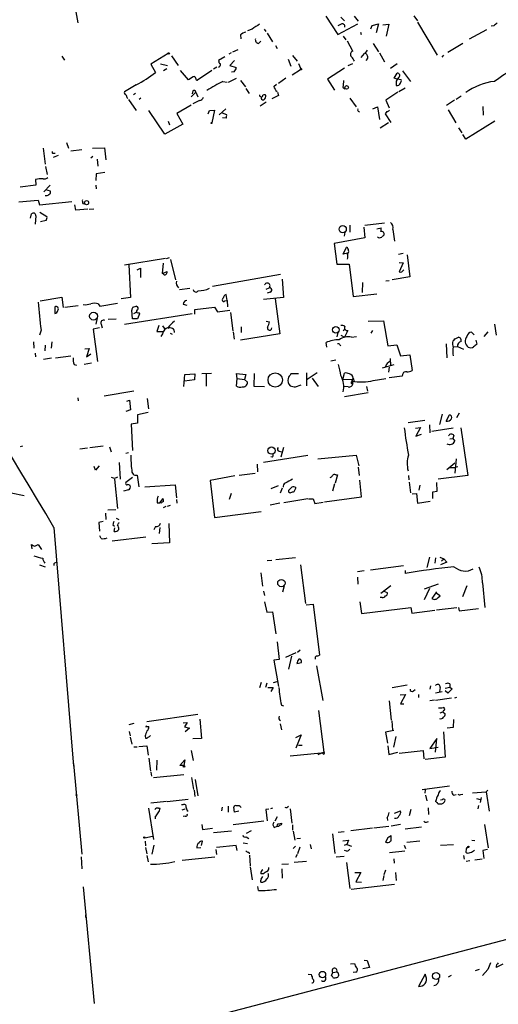
# Model space of a CAD drawing. Extents: x 13 to 736, y 12 to 893.
# Drawn here: x 260 to 357, y 141 to 341 of the extents above; entities that cross this region are included whole.
import ezdxf

# ---------------------------------------------------------------- set-up
doc = ezdxf.new("R2010")
doc.units = 0
doc.header["$MEASUREMENT"] = 0
doc.layers.add('MAIN', color=5, linetype='CONTINUOUS')

msp = doc.modelspace()

# ---------------------------------------------------------------- linework, layer by layer
at = {"layer": 'MAIN'}
for p, q in [((271.526, 342.3073), (271.9493, 340.106)), ((322.1567, 341.4607), (324.612, 337.7353)), ((325.2047, 341.2913), (325.9667, 340.5293)), ((327.914, 341.4607), (328.7607, 340.4447)), ((340.0213, 341.5453), (340.7833, 340.5293)), ((324.612, 337.7353), (328.676, 339.9367)), ((325.2893, 339.852), (324.612, 339.5133)), ((331.3007, 338.9207), (331.5547, 339.598)), ((331.5547, 339.598), (332.8247, 339.9367)), ((332.8247, 339.9367), (332.4013, 338.074)), ((333.756, 339.6827), (334.9413, 339.852)), ((334.9413, 339.852), (334.4333, 337.3967)), ((340.7833, 340.2753), (344.7627, 333.5867)), ((356.1927, 339.5133), (355.6847, 339.4287)), ((304.8847, 337.6507), (304.9693, 336.8887)), ((307.2553, 338.836), (306.324, 338.4973)), ((309.7107, 338.836), (310.0493, 338.328)), ((310.3033, 337.9893), (311.404, 336.296)), ((325.7127, 337.3967), (326.2207, 336.6347)), ((329.184, 338.2433), (329.3533, 337.7353)), ((354.7533, 338.6667), (351.1973, 336.804)), ((308.5253, 335.9573), (309.0333, 336.3807)), ((311.9967, 335.534), (312.3353, 334.9413)), ((327.66, 334.3487), (326.5593, 336.3807)), ((331.8087, 335.9573), (332.8247, 334.264)), ((349.9273, 335.9573), (346.8793, 334.0947)), ((268.732, 333.3327), (269.24, 332.5707)), ((290.2373, 333.9253), (286.766, 331.724)), ((290.9147, 333.4173), (292.2693, 331.47)), ((301.752, 333.248), (300.482, 332.486)), ((303.022, 334.01), (302.514, 333.756)), ((303.3607, 334.264), (304.4613, 334.6873)), ((315.468, 333.502), (316.3993, 332.3167)), ((329.3533, 333.0787), (330.0307, 333.9253)), ((330.5387, 334.6027), (330.1153, 333.9253)), ((333.0787, 334.01), (334.0947, 332.232)), ((346.0327, 333.5867), (345.694, 333.1633)), ((286.766, 331.724), (287.6973, 330.0307)), ((288.7133, 331.8087), (290.1527, 331.47)), ((300.1433, 331.1313), (299.466, 330.708)), ((303.6993, 332.486), (302.768, 331.47)), ((302.768, 331.47), (304.038, 331.0467)), ((314.5367, 332.74), (315.1293, 331.3007)), ((316.6533, 331.8933), (317.0767, 330.962)), ((326.7287, 331.47), (327.66, 331.8933)), ((330.6233, 332.9093), (330.2847, 332.486)), ((336.6347, 331.8087), (335.28, 330.8773)), ((289.9833, 330.7927), (289.306, 330.3693)), ((294.386, 328.5913), (292.7773, 330.454)), ((295.3173, 329.184), (294.386, 328.5913)), ((299.1273, 330.454), (296.164, 328.5067)), ((303.6147, 330.2), (303.1067, 330.1153)), ((317.0767, 330.6233), (315.3833, 329.5227)), ((325.9667, 330.962), (322.4953, 328.676)), ((336.042, 328.93), (336.6347, 329.946)), ((337.7353, 330.3693), (339.344, 328.2527)), ((283.8027, 327.5753), (281.432, 326.136)), ((301.3287, 328.2527), (302.1753, 328.0833)), ((304.038, 328.8453), (302.4293, 327.9987)), ((304.8847, 328.422), (305.9007, 327.152)), ((311.658, 327.2367), (312.166, 327.66)), ((314.1133, 328.93), (312.5893, 327.8293)), ((322.4953, 328.676), (323.9347, 326.4747)), ((336.6347, 328.676), (336.042, 328.93)), ((337.4813, 328.5913), (336.6347, 328.676)), ((283.6333, 325.7973), (283.21, 325.5433)), ((294.894, 325.12), (295.8253, 326.0513)), ((295.2327, 326.3053), (295.148, 325.7127)), ((295.8253, 326.0513), (296.2487, 325.12)), ((305.9853, 326.8133), (306.6627, 325.7973)), ((308.9487, 325.2047), (309.118, 325.12)), ((312.5893, 325.374), (311.2347, 324.6967)), ((312.42, 326.0513), (312.5893, 325.374)), ((325.628, 327.0673), (326.0513, 326.7287)), ((336.804, 326.0513), (334.3487, 324.4427)), ((338.2433, 326.898), (336.9733, 326.136)), ((349.5887, 325.2893), (348.5727, 324.612)), ((281.94, 324.9507), (282.1093, 324.7813)), ((282.194, 324.612), (283.8027, 322.326)), ((284.734, 324.866), (284.3953, 324.612)), ((294.894, 323.4267), (292.0153, 321.7333)), ((296.5873, 324.358), (295.2327, 323.6807)), ((310.134, 324.0193), (308.864, 323.2573)), ((327.0673, 324.866), (328.3373, 323.088)), ((334.3487, 324.4427), (335.026, 322.9187)), ((348.234, 324.4427), (346.6253, 323.342)), ((353.9913, 323.1727), (354.076, 321.3947)), ((289.56, 317.5847), (286.3427, 322.326)), ((292.0153, 321.7333), (293.2007, 319.6167)), ((298.3653, 321.6487), (298.6193, 322.326)), ((298.6193, 322.326), (299.6353, 322.4107)), ((299.6353, 322.4107), (299.1273, 319.8707)), ((301.9213, 322.6647), (300.5667, 321.4793)), ((301.1593, 321.9027), (302.0907, 321.564)), ((328.8453, 322.1567), (329.0147, 321.9873)), ((331.724, 322.6647), (332.6553, 323.088)), ((332.6553, 323.088), (333.0787, 320.548)), ((334.518, 322.1567), (334.1793, 321.6487)), ((334.1793, 321.6487), (335.3647, 319.9553)), ((346.964, 322.4953), (348.488, 319.8707)), ((293.2007, 319.6167), (289.56, 317.5847)), ((290.2373, 320.2093), (290.4913, 319.4473)), ((302.006, 320.802), (301.244, 320.8867)), ((334.8567, 319.8707), (333.1633, 318.77)), ((356.4467, 320.2093), (350.52, 316.5687)), ((349.0807, 318.8547), (349.758, 317.8387)), ((350.52, 316.5687), (349.9273, 317.5)), ((269.6633, 315.8913), (270.0867, 314.706)), ((264.922, 314.706), (265.3453, 311.4887)), ((266.954, 313.69), (267.3773, 313.69)), ((267.97, 313.2667), (266.954, 312.8433)), ((272.796, 314.3673), (270.51, 314.1133)), ((274.9127, 314.706), (277.368, 314.7907)), ((277.368, 314.7907), (277.622, 312.3353)), ((274.9973, 313.0127), (274.574, 312.674)), ((275.844, 312.5047), (276.0133, 311.0653)), ((265.43, 310.9807), (265.7687, 309.372)), ((275.6747, 309.5413), (275.59, 308.1867)), ((277.4527, 309.7953), (275.6747, 309.5413)), ((263.4827, 307.2553), (260.2653, 306.832)), ((263.398, 308.356), (263.4827, 307.2553)), ((266.3613, 307.2553), (265.0913, 305.9007)), ((275.59, 307.2553), (275.6747, 306.4933)), ((265.43, 306.324), (266.3613, 306.07)), ((260.0113, 303.8687), (263.906, 304.2073)), ((263.906, 304.2073), (264.16, 303.276)), ((264.16, 303.276), (270.764, 303.9533)), ((271.526, 302.1753), (271.3567, 303.276)), ((272.9653, 303.53), (273.304, 303.4453)), ((262.382, 300.5667), (262.5513, 301.4133)), ((264.2447, 301.752), (265.684, 300.9053)), ((273.9813, 302.3447), (271.526, 302.1753)), ((274.2353, 302.3447), (275.1667, 302.4293)), ((263.4827, 300.99), (263.3133, 299.2967)), ((265.5147, 300.0587), (264.414, 299.8047)), ((334.0947, 299.5507), (330.1153, 299.0427)), ((326.0513, 297.688), (325.882, 296.926)), ((327.0673, 299.1273), (327.0673, 297.688)), ((329.8613, 298.704), (330.1153, 296.5873)), ((332.486, 298.3653), (333.4173, 298.6193)), ((335.788, 298.2807), (336.1267, 295.91)), ((330.1153, 296.5873), (323.85, 295.402)), ((323.85, 295.402), (324.4427, 291.2533)), ((325.7127, 293.2853), (326.39, 294.64)), ((326.5593, 293.4547), (325.7127, 293.2853)), ((337.82, 293.37), (336.8887, 293.2007)), ((281.432, 291.084), (289.7293, 292.4387)), ((289.2213, 291.4227), (289.052, 289.306)), ((289.8987, 292.354), (290.4913, 292.608)), ((290.7453, 292.1847), (291.7613, 288.036)), ((324.4427, 291.2533), (326.898, 291.2533)), ((326.898, 291.2533), (327.7447, 284.6493)), ((337.058, 291.592), (337.82, 291.5073)), ((337.82, 291.5073), (337.058, 289.6447)), ((338.6667, 293.116), (339.1747, 288.6287)), ((282.2787, 291.084), (282.6173, 284.48)), ((283.972, 290.068), (284.6493, 290.4067)), ((284.6493, 290.4067), (284.6493, 288.544)), ((289.052, 289.306), (290.068, 289.7293)), ((299.212, 286.766), (313.0127, 289.2213)), ((313.3513, 288.2053), (313.6053, 284.48)), ((329.6073, 287.528), (329.5227, 285.496)), ((335.026, 287.8667), (334.3487, 287.782)), ((339.1747, 288.6287), (335.6187, 288.036)), ((292.5233, 286.0887), (294.64, 286.3427)), ((310.134, 286.1733), (310.7267, 286.4273)), ((310.896, 285.5807), (310.3033, 285.3267)), ((327.7447, 284.6493), (332.486, 285.242)), ((264.3293, 283.8027), (268.732, 284.5647)), ((268.732, 284.5647), (268.986, 282.448)), ((276.098, 283.21), (276.4367, 282.702)), ((276.4367, 282.702), (279.9927, 283.2947)), ((282.6173, 284.48), (280.7547, 284.226)), ((301.752, 283.8027), (302.1753, 283.8873)), ((302.1753, 283.8873), (302.006, 285.0727)), ((302.1753, 283.8873), (302.26, 282.6173)), ((313.6053, 284.48), (309.5413, 284.0567)), ((311.912, 284.226), (312.8433, 277.114)), ((267.2927, 282.6173), (267.2927, 281.2627)), ((269.3247, 282.5327), (272.034, 282.8713)), ((281.432, 279.0613), (295.148, 281.2627)), ((283.0407, 280.162), (282.8713, 281.94)), ((283.1253, 282.5327), (283.8027, 282.702)), ((283.2947, 281.2627), (283.8873, 281.6013)), ((284.226, 281.432), (284.48, 281.178)), ((293.2853, 283.1253), (294.0473, 282.956)), ((295.656, 282.0247), (299.6353, 282.5327)), ((295.656, 281.0933), (295.656, 282.0247)), ((299.6353, 282.5327), (300.228, 281.6013)), ((300.228, 281.6013), (302.768, 281.94)), ((302.8527, 281.432), (303.3607, 277.7067)), ((275.844, 280.3313), (275.59, 279.0613)), ((278.13, 280.0773), (279.7387, 280.162)), ((284.0567, 280.162), (283.0407, 280.162)), ((284.48, 281.178), (284.0567, 280.162)), ((310.134, 279.654), (310.8113, 279.5693)), ((330.7927, 279.654), (333.8407, 279.7387)), ((333.8407, 279.7387), (334.772, 274.6587)), ((264.4987, 277.876), (264.16, 276.86)), ((276.352, 278.2993), (275.082, 278.0453)), ((275.082, 278.0453), (275.9287, 271.526)), ((276.6907, 279.0613), (276.86, 278.2993)), ((288.3747, 278.8073), (287.9513, 277.622)), ((287.9513, 277.622), (289.2213, 277.622)), ((289.1367, 278.7227), (289.6447, 277.9607)), ((290.6607, 277.2833), (291.084, 277.0293)), ((303.4453, 277.5373), (303.6147, 276.0133)), ((305.054, 278.5533), (305.054, 277.368)), ((324.612, 277.368), (324.4427, 276.5213)), ((325.7127, 277.7913), (326.0513, 278.0453)), ((326.644, 277.7913), (325.9667, 276.4367)), ((331.6393, 277.7913), (331.3007, 277.2833)), ((351.7053, 277.4527), (352.2133, 276.9447)), ((355.0073, 277.5373), (354.1607, 276.606)), ((356.362, 279.0613), (356.7007, 276.86)), ((262.9747, 275.5053), (263.0593, 274.2353)), ((266.7, 275.5053), (266.5307, 274.2353)), ((289.1367, 277.114), (288.798, 276.606)), ((312.8433, 277.114), (304.8847, 275.844)), ((322.4107, 274.4047), (322.2413, 275.336)), ((325.2047, 276.86), (325.9667, 276.4367)), ((327.406, 276.4367), (328.422, 276.606)), ((348.4033, 276.098), (349.0807, 276.4367)), ((352.552, 275.844), (352.806, 274.9973)), ((265.3453, 274.828), (265.2607, 273.6427)), ((273.3887, 274.066), (274.2353, 274.1507)), ((274.2353, 274.1507), (273.7273, 272.4573)), ((325.0353, 274.9127), (325.2047, 274.7433)), ((334.772, 274.6587), (336.55, 274.9127)), ((336.55, 274.9127), (337.312, 272.6267)), ((346.5407, 275.082), (346.71, 272.288)), ((347.98, 274.4893), (348.8267, 274.574)), ((348.8267, 274.574), (350.0967, 273.9813)), ((263.3133, 273.2193), (263.398, 272.4573)), ((266.6153, 272.2033), (265.0067, 271.9493)), ((267.462, 272.288), (270.51, 272.6267)), ((273.7273, 272.4573), (274.574, 273.05)), ((324.1887, 271.78), (323.1727, 271.6107)), ((335.1953, 272.1187), (335.28, 270.6793)), ((337.312, 272.6267), (339.1747, 272.8807)), ((339.1747, 272.8807), (339.6827, 269.6633)), ((271.1873, 270.9333), (271.6953, 270.764)), ((274.7433, 271.1873), (273.2193, 270.9333)), ((333.6713, 270.256), (336.042, 270.9333)), ((335.026, 270.3407), (334.8567, 269.3247)), ((293.4547, 266.446), (293.624, 268.9013)), ((295.5713, 267.8007), (293.5393, 267.5467)), ((293.624, 268.9013), (295.656, 268.986)), ((295.656, 268.986), (295.5713, 267.8007)), ((297.0953, 269.0707), (299.0427, 269.1553)), ((297.942, 268.986), (297.942, 266.5307)), ((304.2073, 268.0547), (304.1227, 269.0707)), ((304.1227, 269.0707), (305.9853, 268.9013)), ((304.1227, 266.5307), (304.2073, 268.0547)), ((304.2073, 268.0547), (305.7313, 267.8853)), ((305.9853, 268.9013), (305.7313, 267.8853)), ((305.7313, 267.8853), (306.324, 267.2927)), ((307.6787, 269.0707), (307.594, 266.5307)), ((316.6533, 268.986), (315.1293, 268.986)), ((318.262, 269.24), (318.262, 266.6153)), ((320.4633, 269.24), (318.4313, 267.8853)), ((319.4473, 268.1393), (320.6327, 266.446)), ((325.628, 267.8853), (325.9667, 269.1553)), ((327.4907, 267.8007), (325.628, 267.8853)), ((327.3213, 267.2927), (327.4907, 267.5467)), ((327.4907, 267.5467), (327.7447, 268.1393)), ((327.66, 267.1233), (327.4907, 267.8007)), ((327.4907, 267.5467), (327.66, 267.1233)), ((327.7447, 268.1393), (327.914, 267.462)), ((331.8087, 267.6313), (334.3487, 268.0547)), ((337.6507, 268.5627), (335.026, 268.224)), ((337.7353, 268.9013), (337.6507, 268.5627)), ((277.2833, 264.5833), (283.2947, 265.5993)), ((307.594, 266.5307), (309.7953, 266.446)), ((316.0607, 266.3613), (317.1613, 266.7847)), ((326.7287, 266.3613), (325.7973, 266.446)), ((330.454, 266.446), (330.6233, 265.5147)), ((271.9493, 264.16), (272.034, 263.5673)), ((281.8553, 263.4827), (282.448, 263.652)), ((282.448, 263.652), (282.6173, 261.7047)), ((286.004, 263.9907), (286.258, 261.9587)), ((330.7927, 265.176), (325.9667, 264.3293)), ((282.6173, 261.7047), (281.686, 261.366)), ((286.1733, 261.1967), (284.0567, 260.6887)), ((284.0567, 260.6887), (284.0567, 258.9953)), ((342.2227, 259.588), (338.836, 259.08)), ((345.7787, 260.858), (345.186, 258.7413)), ((346.5407, 259.4187), (347.218, 260.6887)), ((348.742, 260.1807), (349.25, 261.112)), ((284.0567, 258.9953), (282.7867, 258.826)), ((282.7867, 258.826), (283.0407, 253.492)), ((340.36, 257.9793), (341.376, 258.1487)), ((341.376, 258.1487), (340.4447, 256.3707)), ((343.154, 258.6567), (343.2387, 257.048)), ((343.662, 257.3867), (347.98, 258.064)), ((349.504, 258.064), (350.9433, 248.412)), ((340.4447, 256.3707), (341.5453, 256.794)), ((347.3027, 255.8627), (347.8953, 255.9473)), ((348.1493, 256.54), (347.8953, 255.9473)), ((347.8953, 255.9473), (348.3187, 255.3547)), ((260.7733, 254.3387), (260.2653, 254.254)), ((272.3727, 253.8307), (273.8967, 254)), ((274.4047, 254.0847), (277.114, 254.4233)), ((278.384, 254.254), (278.7227, 253.238)), ((312.7587, 253.3227), (313.2667, 253.238)), ((313.6053, 254.0847), (313.0973, 252.1373)), ((282.194, 252.984), (281.686, 252.8993)), ((309.5413, 251.1213), (318.516, 252.5607)), ((311.404, 252.1373), (311.0653, 252.222)), ((320.548, 251.7987), (328.3373, 252.5607)), ((328.3373, 252.5607), (328.8453, 250.3593)), ((348.5727, 251.7987), (348.3187, 248.92)), ((275.5053, 249.5127), (275.2513, 250.2747)), ((276.2673, 250.3593), (275.5053, 249.5127)), ((280.3313, 251.0367), (280.5007, 247.65)), ((308.2713, 250.698), (308.356, 249.174)), ((328.7607, 250.1053), (328.93, 248.412)), ((348.3187, 250.952), (346.71, 249.5973)), ((347.3027, 250.0207), (348.4033, 250.0207)), ((348.9113, 250.19), (348.4033, 250.0207)), ((279.4, 247.8193), (278.8073, 247.9887)), ((279.4, 247.65), (279.9927, 241.7233)), ((283.0407, 247.9887), (281.686, 246.9727)), ((283.972, 248.4967), (284.3107, 246.126)), ((303.784, 248.3273), (298.7887, 247.396)), ((298.7887, 247.396), (299.6353, 239.9453)), ((304.6307, 248.4967), (307.848, 248.92)), ((324.5273, 248.5813), (324.104, 246.888)), ((324.1887, 248.5813), (324.5273, 248.5813)), ((329.438, 244.094), (329.0993, 247.4807)), ((338.9207, 248.412), (339.0053, 247.5653)), ((350.9433, 248.412), (344.932, 247.65)), ((282.194, 245.5333), (281.178, 245.2793)), ((285.496, 246.126), (291.6767, 246.5493)), ((291.6767, 246.5493), (291.9307, 243.9247)), ((311.15, 245.7873), (312.5893, 246.38)), ((313.3513, 245.872), (312.928, 244.856)), ((316.1453, 245.9567), (315.722, 245.11)), ((323.9347, 246.7187), (323.5113, 245.2793)), ((339.09, 247.0573), (339.344, 244.9407)), ((341.2067, 246.4647), (341.0373, 245.4487)), ((344.7627, 245.2793), (344.678, 246.9727)), ((258.4873, 244.9407), (261.112, 244.348)), ((288.544, 242.9087), (289.2213, 243.7553)), ((291.9307, 243.586), (292.0153, 242.824)), ((303.022, 244.7713), (302.5987, 243.586)), ((318.516, 243.6707), (313.69, 242.9087)), ((318.6853, 243.6707), (319.6167, 243.6707)), ((319.6167, 243.6707), (319.9553, 242.7393)), ((321.9027, 243.078), (329.438, 244.094)), ((339.6827, 244.6867), (340.5293, 244.7713)), ((340.5293, 244.7713), (340.7833, 242.824)), ((343.8313, 245.11), (344.7627, 245.2793)), ((343.8313, 243.7553), (343.8313, 245.11)), ((279.654, 241.4693), (278.0453, 241.3847)), ((288.036, 242.9087), (288.544, 242.9087)), ((288.798, 242.824), (288.544, 242.9087)), ((289.814, 242.1467), (289.2213, 241.8927)), ((290.6607, 242.316), (290.068, 242.1467)), ((312.8433, 242.824), (310.896, 242.4007)), ((319.9553, 242.7393), (321.6487, 242.9933)), ((340.7833, 242.824), (343.3233, 243.2473)), ((277.5373, 240.792), (277.622, 239.522)), ((279.7387, 239.776), (280.2467, 239.522)), ((299.6353, 239.9453), (309.118, 241.1307)), ((267.1233, 237.9133), (271.1027, 189.5687)), ((277.114, 239.0987), (276.1827, 238.9293)), ((276.1827, 238.9293), (276.352, 237.1513)), ((279.0613, 238.4213), (279.4, 238.1673)), ((279.3153, 237.0667), (279.4847, 237.8287)), ((287.6973, 238.0827), (287.3587, 237.4053)), ((288.544, 237.9133), (288.4593, 236.6433)), ((290.4067, 238.6753), (290.4913, 234.7807)), ((276.6907, 235.6273), (276.4367, 236.22)), ((278.892, 235.204), (285.75, 235.966)), ((262.7207, 233.5953), (262.5513, 234.442)), ((263.2287, 234.1033), (263.906, 234.442)), ((263.906, 234.442), (264.5833, 233.426)), ((290.4913, 234.7807), (286.9353, 234.6113)), ((316.0607, 231.7327), (312.0813, 231.3093)), ((343.154, 231.902), (342.646, 229.7853)), ((344.424, 231.7327), (344.2547, 230.632)), ((345.2707, 231.902), (346.1173, 231.5633)), ((345.6093, 231.14), (346.1173, 231.5633)), ((346.1173, 231.5633), (346.71, 230.886)), ((264.16, 230.2933), (265.3453, 229.9547)), ((267.2927, 230.7167), (267.6313, 230.886)), ((311.2347, 231.2247), (310.3033, 231.14)), ((317.0767, 230.2933), (318.0927, 222.504)), ((337.9047, 230.124), (331.216, 229.2773)), ((346.71, 230.886), (345.44, 230.2933)), ((309.0333, 228.6847), (309.372, 225.9753)), ((329.946, 229.108), (328.5913, 228.9387)), ((328.5913, 227.838), (328.676, 226.3987)), ((338.2433, 229.1927), (338.2433, 228.6)), ((313.7747, 226.06), (313.436, 224.79)), ((335.3647, 226.06), (333.3327, 224.536)), ((344.932, 226.3987), (342.138, 225.3827)), ((343.154, 225.552), (342.138, 223.266)), ((350.774, 226.06), (349.8427, 223.8587)), ((353.9067, 226.6527), (354.4147, 221.6573)), ((309.5413, 224.9593), (309.7953, 224.1127)), ((333.5867, 223.6893), (333.1633, 223.6893)), ((333.9253, 224.9593), (334.6027, 224.7053)), ((344.5933, 224.8747), (343.662, 223.52)), ((345.3553, 224.028), (344.5933, 224.536)), ((344.932, 223.6893), (345.3553, 224.028)), ((309.7953, 222.8427), (310.2187, 220.726)), ((318.1773, 222.25), (319.6167, 222.3347)), ((319.6167, 222.3347), (320.8867, 212.0053)), ((329.0993, 222.8427), (329.438, 220.472)), ((329.438, 220.472), (339.4287, 221.6573)), ((339.4287, 221.6573), (339.598, 220.5567)), ((344.5933, 221.234), (348.742, 221.6573)), ((349.0807, 221.6573), (349.1653, 220.98)), ((349.1653, 220.98), (353.1447, 221.488)), ((310.2187, 220.726), (311.404, 220.8107)), ((311.404, 220.8107), (312.0813, 216.3233)), ((339.598, 220.5567), (344.2547, 221.1493)), ((312.3353, 214.7147), (312.7587, 211.1587)), ((316.1453, 212.5133), (314.0287, 211.582)), ((315.214, 211.836), (314.6213, 209.2113)), ((316.992, 213.0213), (316.484, 212.598)), ((312.7587, 211.1587), (311.658, 210.9893)), ((311.658, 210.9893), (312.5893, 205.6553)), ((316.3147, 210.312), (317.246, 210.566)), ((320.294, 209.8887), (321.564, 202.8613)), ((309.118, 206.502), (308.7793, 205.4013)), ((310.2187, 206.3327), (309.9647, 205.486)), ((310.4727, 205.486), (311.4887, 205.486)), ((311.4887, 205.486), (311.0653, 204.6393)), ((311.5733, 206.502), (312.3353, 206.6713)), ((335.6187, 205.486), (338.6667, 205.994)), ((343.408, 205.8247), (343.2387, 205.1473)), ((345.3553, 205.486), (345.186, 204.6393)), ((346.3713, 205.3167), (347.3027, 205.5707)), ((347.3027, 206.248), (347.3027, 205.5707)), ((347.3027, 205.5707), (347.8107, 205.232)), ((337.2273, 203.962), (338.328, 204.0467)), ((338.328, 204.0467), (337.312, 202.184)), ((339.9367, 204.8087), (340.2753, 205.0627)), ((340.9527, 204.0467), (340.9527, 203.454)), ((344.424, 204.3853), (345.7787, 204.6393)), ((346.8793, 204.3007), (346.3713, 204.8087)), ((347.8107, 205.232), (346.8793, 204.3007)), ((348.3187, 203.3693), (348.742, 203.5387)), ((313.182, 201.93), (313.6053, 201.7607)), ((335.026, 202.7767), (335.4493, 198.882)), ((337.312, 202.184), (337.9893, 202.184)), ((344.17, 202.946), (343.2387, 202.7767)), ((344.424, 202.946), (347.6413, 203.3693)), ((296.2487, 199.9827), (285.9193, 198.5433)), ((320.7173, 200.8293), (321.818, 192.3627)), ((345.3553, 200.3213), (345.8633, 200.5753)), ((346.0327, 200.8293), (345.8633, 200.5753)), ((345.8633, 200.5753), (346.3713, 200.152)), ((283.2947, 198.2047), (282.2787, 197.9507)), ((285.9193, 197.612), (286.3427, 197.612)), ((293.2853, 198.2893), (294.132, 198.374)), ((294.132, 198.374), (293.5393, 197.5273)), ((293.5393, 197.5273), (294.5553, 197.2733)), ((296.672, 199.0513), (297.0107, 195.1567)), ((312.928, 198.12), (313.182, 196.9347)), ((335.534, 198.7127), (335.7033, 196.85)), ((348.0647, 198.9667), (347.98, 197.358)), ((282.3633, 196.596), (282.5327, 195.6647)), ((285.5807, 195.6647), (285.6653, 195.2413)), ((294.5553, 197.2733), (293.7087, 196.5113)), ((316.1453, 195.326), (317.1613, 195.9187)), ((317.1613, 195.9187), (316.1453, 193.2093)), ((335.9573, 196.7653), (334.264, 196.4267)), ((334.264, 196.4267), (334.6873, 194.2253)), ((336.3807, 195.58), (335.8727, 193.3787)), ((346.0327, 196.5113), (346.3713, 191.3467)), ((347.98, 197.358), (346.7947, 197.2733)), ((282.5327, 195.4107), (282.8713, 193.9713)), ((283.2947, 193.4633), (283.972, 193.4633)), ((284.3107, 193.548), (285.9193, 193.6327)), ((285.9193, 193.6327), (286.1733, 191.77)), ((297.0107, 195.1567), (295.2327, 195.072)), ((316.6533, 193.802), (317.4153, 193.802)), ((334.772, 193.6327), (334.9413, 191.9393)), ((344.678, 195.1567), (343.2387, 193.1247)), ((344.424, 192.3627), (344.678, 195.1567)), ((294.894, 192.7013), (295.3173, 190.6693)), ((321.2253, 192.1933), (314.96, 191.6007)), ((321.818, 192.3627), (320.548, 191.8547)), ((321.564, 192.1087), (321.2253, 192.1933)), ((334.9413, 191.9393), (336.804, 192.3627)), ((337.058, 192.1933), (341.884, 192.7013)), ((341.884, 192.7013), (342.0533, 191.008)), ((343.2387, 193.1247), (344.5087, 193.294)), ((344.5087, 193.294), (344.932, 193.3787)), ((271.1027, 190.0767), (272.796, 171.704)), ((286.3427, 191.1773), (286.6813, 188.5527)), ((287.9513, 190.754), (287.8667, 188.722)), ((292.608, 189.6533), (293.624, 190.8387)), ((293.4547, 189.6533), (292.608, 189.6533)), ((293.624, 190.8387), (293.4547, 189.6533)), ((346.3713, 191.3467), (342.3073, 190.9233)), ((286.766, 188.2987), (286.8507, 187.5367)), ((287.274, 187.2827), (293.4547, 187.8753)), ((294.9787, 187.2827), (295.402, 184.8273)), ((295.7407, 186.8593), (296.2487, 183.5573)), ((341.7147, 184.8273), (347.218, 185.5893)), ((295.4867, 184.658), (295.656, 183.388)), ((342.3073, 184.7427), (342.2227, 184.0653)), ((342.392, 183.642), (342.646, 182.5413)), ((348.0647, 183.642), (348.5727, 183.8113)), ((349.504, 183.8113), (349.9273, 183.896)), ((351.8747, 184.15), (354.6687, 184.3193)), ((355.0073, 184.658), (354.6687, 184.3193)), ((354.6687, 184.3193), (355.2613, 180.4247)), ((289.8987, 182.372), (286.766, 182.0333)), ((290.068, 182.372), (294.3013, 182.88)), ((293.2007, 181.6947), (292.9467, 181.6947)), ((345.7787, 182.7107), (345.44, 182.626)), ((345.694, 181.9487), (345.948, 182.0333)), ((352.7213, 182.9647), (353.4833, 182.7953)), ((353.1447, 181.61), (352.9753, 180.9327)), ((353.6527, 183.2187), (353.4833, 182.2027)), ((286.258, 181.0173), (287.274, 174.6673)), ((288.29, 181.0173), (288.6287, 181.0173)), ((293.116, 180.6787), (293.7087, 180.9327)), ((301.1593, 181.2713), (301.0747, 180.5093)), ((302.4293, 181.4407), (302.4293, 180.2553)), ((303.6993, 180.2553), (303.53, 181.2713)), ((304.546, 180.4247), (303.6993, 180.2553)), ((310.642, 180.848), (310.0493, 180.7633)), ((310.0493, 180.7633), (310.3033, 178.4773)), ((311.404, 181.0173), (310.9807, 180.9327)), ((314.96, 180.9327), (315.2987, 177.9693)), ((336.1267, 180.0013), (337.312, 180.5093)), ((339.4287, 180.7633), (339.09, 179.4933)), ((342.9, 181.102), (342.9847, 179.7473)), ((287.6127, 179.324), (287.6127, 178.9007)), ((293.7087, 179.4087), (293.2853, 179.324)), ((297.0953, 177.7153), (297.18, 176.6993)), ((309.626, 178.3927), (303.4453, 177.6307)), ((311.912, 178.4773), (312.42, 179.324)), ((312.5047, 177.8847), (313.2667, 177.9693)), ((315.468, 177.6307), (315.468, 176.6147)), ((334.6027, 179.07), (334.6873, 178.562)), ((337.312, 177.7153), (335.4493, 177.3767)), ((342.5613, 178.2233), (342.9847, 178.308)), ((354.33, 177.7153), (355.092, 172.974)), ((297.18, 176.6993), (299.212, 176.9533)), ((303.1067, 176.3607), (299.466, 176.022)), ((307.086, 176.4453), (306.07, 175.9373)), ((311.7427, 177.1227), (312.3353, 177.3767)), ((315.5527, 176.3607), (315.8913, 174.5827)), ((323.5113, 175.8527), (324.0193, 171.8733)), ((325.882, 176.276), (324.6967, 176.1067)), ((331.6393, 176.9533), (327.2367, 176.4453)), ((334.9413, 177.292), (331.8933, 176.9533)), ((335.4493, 174.4133), (335.4493, 175.514)), ((341.5453, 177.2073), (338.2433, 176.784)), ((285.496, 175.006), (287.1047, 175.3447)), ((285.5807, 174.3287), (285.6653, 173.3973)), ((287.3587, 173.5667), (286.9353, 171.704)), ((297.0107, 173.482), (297.18, 174.3287)), ((305.4773, 173.99), (306.324, 173.9053)), ((306.07, 175.26), (306.578, 174.9213)), ((317.0767, 174.9213), (316.3147, 174.8367)), ((319.024, 173.6513), (319.1933, 172.8047)), ((325.628, 174.4133), (326.8133, 174.5827)), ((325.9667, 173.5667), (326.4747, 173.736)), ((326.8133, 174.5827), (326.4747, 173.6513)), ((326.4747, 173.6513), (327.406, 173.3127)), ((334.772, 175.006), (334.264, 174.1593)), ((335.28, 174.3287), (335.4493, 174.4133)), ((338.074, 173.5667), (338.328, 172.8893)), ((338.582, 174.1593), (341.2067, 174.4133)), ((345.44, 173.5667), (348.0647, 173.6513)), ((351.79, 174.5827), (352.3827, 174.498)), ((285.6653, 173.0587), (285.9193, 171.7887)), ((296.0793, 172.974), (296.8413, 173.0587)), ((299.8893, 172.6353), (300.0587, 171.6193)), ((304.038, 173.482), (300.0587, 173.0587)), ((304.2073, 172.466), (304.038, 173.482)), ((306.578, 172.1273), (306.6627, 171.7887)), ((306.7473, 171.5347), (306.832, 169.3333)), ((316.0607, 173.3127), (315.5527, 172.8893)), ((316.3993, 171.6193), (316.0607, 171.0267)), ((316.9073, 173.1433), (316.484, 171.7887)), ((326.4747, 172.2967), (325.9667, 172.466)), ((335.1107, 172.0427), (338.1587, 172.3813)), ((350.6047, 172.8047), (350.52, 172.1273)), ((354.9227, 172.6353), (353.9913, 172.466)), ((353.9913, 172.466), (354.1607, 170.8573)), ((272.6267, 171.196), (272.796, 168.7407)), ((285.9193, 171.45), (286.1733, 170.18)), ((299.72, 171.1113), (293.116, 170.434)), ((313.2667, 169.672), (314.6213, 169.7567)), ((318.262, 170.2647), (315.8067, 170.0107)), ((325.882, 171.2807), (324.2733, 171.1113)), ((326.39, 170.0107), (327.0673, 164.7613)), ((335.9573, 170.7727), (336.042, 169.926)), ((350.0967, 171.45), (350.1813, 170.688)), ((351.3667, 170.3493), (350.6047, 170.2647)), ((353.822, 170.688), (352.3827, 170.5187)), ((306.832, 169.164), (307.2553, 166.5393)), ((309.5413, 167.7247), (309.0333, 167.7247)), ((313.2667, 168.7407), (313.3513, 166.878)), ((328.0833, 167.9787), (329.2687, 167.9787)), ((329.2687, 167.9787), (328.2527, 166.116)), ((334.264, 168.4867), (333.9253, 167.5553)), ((336.296, 167.9787), (336.4653, 166.37)), ((309.118, 166.624), (309.4567, 167.2167)), ((336.1267, 165.608), (327.3213, 164.592)), ((328.2527, 166.116), (329.438, 166.0313)), ((333.9253, 167.386), (333.756, 166.37)), ((273.05, 165.1), (275.2513, 141.478)), ((308.5253, 164.338), (308.4407, 165.1847)), ((273.558, 158.9193), (273.558, 159.4273)), ((371.7713, 157.8187), (281.94, 134.2813)), ((327.152, 149.5213), (327.9987, 149.606)), ((329.946, 150.2833), (330.5387, 150.1987)), ((330.5387, 150.1987), (331.0467, 148.7593)), ((323.342, 147.1507), (323.596, 147.7433)), ((323.596, 147.7433), (324.4427, 147.9127)), ((324.6967, 147.6587), (324.7813, 147.066)), ((328.2527, 147.828), (327.7447, 147.7433)), ((331.0467, 148.7593), (329.692, 148.5053)), ((353.2293, 148.336), (352.4673, 148.082)), ((355.0073, 148.336), (353.9067, 147.1507)), ((358.0553, 149.4367), (356.7007, 148.7593)), ((318.6007, 147.4047), (319.278, 147.32)), ((342.3073, 147.4047), (340.9527, 144.9493)), ((342.4767, 146.9813), (342.3073, 147.4047)), ((347.5567, 147.1507), (346.964, 146.812))]:
    msp.add_line(p, q, dxfattribs=at)
for centre, radius in [((290.3784, 333.9254), 0.1411), ((317.1613, 330.708), 0.1197), ((326.4065, 327.0165), 0.3733), ((299.0426, 319.8072), 0.1058), ((273.7249, 303.6754), 0.4155), ((325.6088, 298.3197), 0.7281), ((275.1357, 280.6944), 0.8099), ((324.2082, 277.9332), 0.6742), ((311.9403, 267.7689), 1.4493), ((311.1743, 253.4646), 0.7385), ((313.1819, 226.6306), 0.7408), ((293.4546, 189.4841), 0.1693), ((271.6953, 183.6844), 0.0946), ((285.4113, 175.0907), 0.1197), ((351.0703, 173.1857), 0.1338), ((321.5048, 147.3257), 0.6491), ((344.532, 147.0429), 0.7093)]:
    msp.add_circle(centre, radius, dxfattribs=at)
for centre, radius, start, end in [((562.0248, -41.6672), 457.9194, 123.575483, 123.804659), ((325.5433, 339.3924), 0.5251, 345.318078, 118.927431), ((483.5192, 170.4584), 211.6403, 126.756633, 126.985837), ((307.0357, 334.9742), 3.4337, 107.812818, 128.7875), ((308.6457, 336.6881), 0.7407, 164.286243, 260.644506), ((327.7647, 333.7449), 0.6128, 99.837372, 234.1754), ((325.529, 331.3992), 2.6346, 20.380163, 44.566345), ((329.9446, 333.1943), 0.7361, 337.22147, 83.282432), ((301.1593, 332.4014), 0.6826, 172.88019, 240.261365), ((300.3125, 331.6394), 0.5357, 288.44848, 18.424801), ((410.1375, 252.6663), 92.7637, 120.322135, 125.429725), ((271.6834, 351.1146), 26.4759, 297.24185, 307.217839), ((295.4746, 328.8696), 0.3515, 356.036311, 116.579628), ((302.9012, 331.0859), 1.1375, 308.847817, 358.025066), ((336.6754, 329.4568), 0.4909, 295.755916, 94.755887), ((-10413.579, -6147.8511), 12444.0905, 30.87430409, 31.3555948), ((296.1216, 328.803), 0.2993, 171.875312, 278.143638), ((311.9296, 306.2321), 24.4394, 115.706551, 124.430753), ((313.2659, 327.5749), 1.6431, 191.878242, 235.50333), ((664.4151, 285.4162), 341.3378, 172.76196, 172.991124), ((338.111, 327.8329), 1.7002, 135.965126, 194.542188), ((336.6348, 328.0832), 0.6981, 255.947832, 345.97172), ((336.7193, 328.422), 0.7806, 319.400298, 12.526419), ((357.8109, 315.9423), 12.3954, 96.712672, 126.028971), ((281.7566, 325.9243), 0.3875, 146.88812, 259.502061), ((280.983, 324.8913), 0.9588, 3.551733, 42.844497), ((295.4756, 326.0536), 0.3497, 359.623167, 133.980692), ((308.9486, 325.4163), 0.2116, 143.124688, 270.027077), ((309.499, 324.9325), 0.4246, 153.797003, 287.40232), ((309.1603, 325.4164), 0.2994, 261.878017, 8.121983), ((309.753, 324.9932), 0.5518, 57.522437, 122.477563), ((309.1857, 325.2893), 0.8801, 300.020247, 11.097982), ((296.277, 325.6138), 1.2936, 283.879402, 333.434949), ((300.5225, 321.3526), 1.5824, 339.637627, 7.677432), ((329.0148, 322.4954), 0.3787, 153.44848, 243.414653), ((334.459, 323.1128), 0.9579, 273.531189, 312.867946), ((266.954, 313.9017), 0.2116, 143.124688, 270), ((264.921, 301.5904), 6.9349, 89.991738, 102.686348), ((265.1758, 309.4289), 0.9386, 254.311196, 316.204368), ((265.557, 305.9852), 0.8726, 255.958979, 309.097681), ((265.8532, 305.816), 0.5681, 296.574073, 26.56054), ((274.4471, 304.0802), 1.5807, 172.299482, 200.370222), ((262.9423, 301.0373), 0.5425, 354.997777, 136.120374), ((264.753, 300.6513), 0.965, 322.117206, 15.260326), ((334.5335, 298.5828), 1.2904, 346.460226, 54.653307), ((331.4687, 298.4499), 1.9559, 342.363579, 4.968472), ((333.4306, 297.2779), 0.5876, 350.409439, 99.590561), ((460.7559, 169.9261), 179.6053, 134.885409, 135.114591), ((333.1436, 297.3635), 0.7789, 231.175906, 297.397417), ((325.9678, 293.8993), 0.8526, 313.93073, 60.316801), ((325.1214, 292.7773), 1.525, 340.542042, 19.457958), ((289.5711, 289.3884), 0.3498, 179.623275, 313.980692), ((289.111, 289.7887), 0.9588, 317.155503, 356.448267), ((337.2274, 290.5081), 0.8799, 258.899511, 329.987772), ((293.3613, 287.4855), 1.461, 168.290899, 226.411651), ((310.3234, 286.8217), 0.5641, 315.639227, 159.41899), ((295.8676, 286.131), 0.552, 184.395521, 327.533585), ((296.3393, 291.2052), 5.3705, 269.935988, 295.121627), ((310.8114, 286.004), 0.4317, 281.302123, 101.315138), ((371.298, 291.902), 107.7164, 184.447697, 187.481862), ((273.4311, 286.5542), 3.5341, 263.809481, 288.868164), ((275.336, 279.8652), 3.4305, 77.166122, 102.833878), ((294.1743, 282.9983), 0.898, 98.130102, 171.869898), ((301.498, 284.0003), 0.3217, 105.262928, 322.11877), ((302.1542, 284.3459), 0.7418, 101.525044, 182.720065), ((267.5362, 282.1952), 0.4872, 315.765007, 119.979681), ((267.3069, 281.8411), 0.5786, 268.593643, 1.406357), ((283.8288, 281.8804), 0.9594, 137.162672, 176.438195), ((284.0729, 281.6632), 0.2773, 93.349473, 303.512416), ((283.7321, 282.2551), 0.4524, 315.850821, 81.022765), ((277.1684, 279.3456), 0.5559, 59.241287, 210.758713), ((295.6174, 274.2739), 6.7704, 127.377834, 142.622166), ((307.6655, 280.1475), 3.1985, 328.340392, 349.585241), ((290.7261, 276.8485), 1.6114, 107.657979, 170.516634), ((290.6718, 277.4906), 0.8445, 351.652081, 120.966084), ((310.7895, 278.2746), 0.446, 154.199154, 3.175553), ((325.4165, 277.6648), 1.162, 56.884348, 100.502431), ((326.5291, 278.3417), 0.5622, 148.195544, 281.791566), ((351.7521, 276.4657), 0.9881, 92.714727, 171.837096), ((324.8434, 269.921), 6.0078, 89.784464, 115.665939), ((326.6864, 273.4307), 3.0909, 76.537433, 126.082432), ((348.9859, 275.0847), 1.1689, 119.896883, 210.621618), ((349.931, 274.5395), 1.1049, 108.047932, 178.210575), ((348.9907, 275.8069), 0.6362, 340.063835, 81.86735), ((351.8385, 275.6135), 1.4554, 137.004673, 236.15816), ((324.6966, 274.7432), 0.3787, 26.585347, 116.55152), ((353.0153, 273.558), 5.1207, 169.521318, 190.478682), ((351.5018, 275.4433), 1.1415, 245.477954, 303.310032), ((479.4552, 105.4344), 211.6403, 126.756633, 126.985837), ((273.8131, 271.9494), 2.8155, 173.092813, 201.154832), ((335.9576, 270.0018), 1.7458, 112.838749, 165.960573), ((311.5764, 267.3054), 13.6942, 5.623458, 15.362343), ((338.3651, 268.8113), 0.6361, 70.063835, 171.86735), ((338.4335, 272.5647), 3.1589, 272.694476, 293.294332), ((305.3412, 267.3381), 0.9838, 263.117678, 357.355128), ((315.8996, 267.6736), 1.4152, 164.377715, 228.400082), ((317.0079, 267.1365), 2.6362, 135.447218, 159.616929), ((321.453, 266.38), 4.3836, 346.347022, 31.146221), ((326.2631, 267.8009), 1.3865, 58.733619, 102.344134), ((326.8873, 268.1339), 0.8574, 0.36085, 83.611842), ((327.4907, 267.2081), 0.1894, 153.462013, 333.394352), ((329.4418, 278.2009), 10.8314, 259.622433, 282.622273), ((304.8847, 267.8215), 1.4989, 239.445305, 283.055355), ((316.2092, 269.5167), 3.1589, 246.705668, 267.305524), ((326.9047, 267.0964), 0.7558, 256.535519, 2.039726), ((346.692, 260.5371), 1.1286, 262.295654, 327.258978), ((347.2011, 260.1807), 0.5083, 330.014605, 88.094603), ((444.9803, 271.6951), 107.7718, 187.266297, 190.226824), ((347.2658, 255.8878), 1.1802, 241.904095, 333.146182), ((347.6266, 256.1389), 0.6588, 37.501255, 151.299314), ((312.8291, 253.7695), 0.4523, 135.824085, 261.045813), ((302.5906, 252.1367), 19.8931, 178.778711, 187.579684), ((310.5565, 252.5608), 0.9474, 333.448472, 10.287538), ((344.9366, 250.7925), 6.2704, 163.620824, 193.362952), ((283.7686, 249.3805), 0.907, 171.618857, 282.960522), ((281.2141, 244.4046), 3.8667, 108.413863, 117.980006), ((505.1958, -133.7107), 425.9491, 116.450448, 116.679643), ((322.7919, 248.7081), 0.778, 292.371723, 337.628278), ((323.977, 247.9886), 0.6294, 70.344339, 137.723862), ((281.8836, 246.8033), 0.2603, 139.39393, 282.519254), ((282.1094, 246.0203), 0.5555, 40.356285, 107.756461), ((282.0458, 246.0837), 0.57, 285.069981, 31.322346), ((314.5503, 246.0557), 1.0297, 126.071964, 180.801287), ((314.9414, 245.2471), 0.3233, 117.769266, 288.631071), ((188.0447, 372.7873), 179.6055, 314.885409, 315.114591), ((315.6571, 245.3497), 0.7789, 51.190859, 117.394032), ((290.4913, 243.2897), 2.4847, 156.931002, 188.820497), ((288.0775, 243.2895), 1.235, 354.107066, 22.158071), ((357.701, 75.7299), 174.5046, 103.919653, 104.148876), ((373.7192, 116.005), 152.6259, 123.578058, 123.807262), ((448.4959, 196.41), 174.5653, 165.845177, 166.07436), ((279.4281, 238.0548), 0.9945, 263.487394, 325.395937), ((407.1619, 154.0254), 152.6259, 146.200557, 146.42974), ((278.7218, 237.5744), 1.5272, 356.832032, 33.678622), ((287.833, 238.9799), 0.9074, 261.399297, 345.974477), ((276.9869, 237.7864), 2.1793, 262.188537, 294.077541), ((347.5699, 403.6325), 189.3504, 243.320371, 243.54954), ((390.9388, 676.3686), 462.2532, 253.939999, 254.169199), ((266.9416, 231.9287), 2.1229, 187.598032, 217.647743), ((267.4621, 230.378), 0.3787, 116.571817, 206.551521), ((379.4651, -35.9318), 267.7243, 96.717283, 98.857127), ((350.3781, 232.3316), 3.2584, 226.841757, 300.748437), ((347.1152, 226.9027), 6.7961, 357.891853, 25.888264), ((333.6713, 224.3666), 0.6826, 262.88019, 330.261365), ((334.2639, 224.4514), 0.4234, 270.013532, 36.848245), ((344.2133, 224.2328), 0.9011, 232.280603, 322.902462), ((320.6414, 211.4041), 0.6225, 123.919801, 194.969361), ((320.4635, 212.8519), 0.9465, 259.683783, 296.559637), ((317.743, 210.2246), 1.431, 134.612126, 176.498344), ((316.7864, 210.7505), 0.4952, 338.127696, 95.609274), ((340.9782, 207.7152), 28.3918, 184.503241, 191.757077), ((344.8443, 205.5979), 0.5231, 347.648207, 143.465277), ((346.8793, 205.2737), 1.0623, 66.511757, 113.483296), ((339.6403, 205.0627), 0.3903, 167.480746, 319.405074), ((313.2779, 199.3383), 0.6025, 149.51083, 243.885753), ((345.2283, 204.1731), 2.8437, 265.732647, 284.66029), ((345.4824, 199.771), 0.625, 241.692415, 331.700486), ((345.9903, 201.1257), 0.2993, 278.140927, 98.124688), ((345.6938, 200.0674), 0.6828, 299.760495, 7.11773), ((285.8347, 197.5273), 0.1197, 45.033843, 224.966157), ((285.51, 197.4287), 0.8526, 298.687149, 12.414375), ((539.7498, 111.5228), 267.7346, 161.45385, 161.683033), ((285.8066, 196.5113), 1.1601, 288.42714, 318.939059), ((285.8346, 195.58), 0.3787, 243.441716, 333.441716), ((321.7333, 192.1934), 0.1893, 206.578587, 63.421413), ((348.3649, 181.6668), 4.0035, 149.03428, 169.854648), ((346.0326, 183.642), 1.1039, 122.469202, 175.599304), ((348.7115, 184.3918), 0.9903, 174.384402, 229.217958), ((349.2462, 184.1232), 0.4047, 214.153419, 309.575331), ((293.497, 181.3843), 0.4292, 332.587157, 133.668658), ((303.9533, 181.1021), 0.4559, 68.184586, 158.212594), ((304.3037, 180.573), 0.9693, 39.281089, 100.761625), ((344.1279, 181.6526), 0.778, 22.371722, 67.628278), ((345.2707, 393.5985), 211.6502, 269.885381, 270.114592), ((346.0609, 182.5696), 0.3155, 10.298349, 153.434949), ((345.2714, 182.964), 1.1506, 306.016391, 342.917772), ((288.0783, 180.3822), 0.6694, 71.565051, 145.296185), ((286.3853, 180.89), 1.9897, 308.08865, 336.16616), ((286.3212, 181.5045), 2.3584, 323.024664, 348.077809), ((293.8075, 179.7332), 0.3392, 253.066164, 16.933836), ((294.9209, 181.2675), 1.046, 184.430213, 233.677847), ((314.1556, 181.737), 0.552, 237.533585, 327.533585), ((331.8788, 180.7493), 3.1999, 328.345929, 349.582729), ((336.296, 179.7474), 0.7806, 257.475173, 347.466416), ((336.409, 180.2553), 0.938, 313.777634, 15.710475), ((312.3007, 177.7192), 0.8168, 141.891233, 226.909979), ((185.42, 219.9807), 133.8753, 341.443693, 341.672876), ((312.4413, 177.9479), 0.5809, 259.486973, 326.906258), ((312.9704, 177.927), 0.2993, 261.856362, 8.124688), ((342.392, 178.5621), 0.3787, 206.571817, 296.551521), ((305.816, 175.5986), 0.4233, 179.986464, 306.875312), ((462.1225, 5.9191), 211.6803, 126.756654, 126.985815), ((297.0896, 173.1492), 1.0254, 124.916031, 189.838042), ((297.0954, 173.6514), 0.6826, 82.88019, 150.261365), ((334.6678, 174.869), 0.8165, 240.361301, 318.569835), ((306.6376, 173.0848), 0.9594, 227.162672, 266.438195), ((326.1364, 173.3968), 1.1509, 287.093579, 323.981411), ((351.0553, 172.8519), 0.9009, 233.544775, 296.075842), ((435.4239, 88.3241), 119.7133, 134.885408, 135.114592), ((351.0372, 173.6925), 1.701, 284.090163, 317.835524), ((286.8732, 188.7218), 19.0508, 269.422845, 284.341221), ((309.7529, 167.894), 0.7392, 113.620945, 193.239189), ((436.8799, -1.3712), 211.6803, 126.752594, 126.981777), ((310.0312, 168.8354), 0.6312, 287.280921, 14.617437), ((309.8103, 167.3826), 0.7879, 301.216895, 32.788529), ((309.3452, 166.2891), 0.4047, 124.153419, 219.575331), ((309.1356, 167.2281), 1.2012, 265.114351, 334.379979), ((308.0897, 196.8005), 32.4654, 270.768781, 277.212992), ((330.3043, 150.0921), 2.3563, 191.905565, 216.980293), ((693.9305, 22.0155), 361.6985, 159.329821, 159.559008), ((357.7454, 148.8464), 1.0483, 126.352857, 184.765911), ((323.9652, 148.0984), 0.5123, 338.748915, 223.88476), ((324.7387, 147.9547), 0.299, 188.075896, 261.924104), ((328.1257, 148.2937), 0.4827, 285.254078, 52.12814), ((317.2751, 146.2735), 2.2598, 2.922039, 27.586725), ((319.393, 146.0198), 0.3942, 265.592378, 69.353798), ((321.691, 146.5157), 0.5282, 225.007669, 45), ((323.0459, 146.6852), 0.5517, 4.376403, 57.539959), ((323.9347, 147.3628), 0.7201, 241.943894, 298.049084), ((324.341, 147.1761), 0.4539, 261.421795, 345.960695), ((341.1251, 146.4075), 1.4684, 263.257337, 23.002868), ((343.9621, 146.2194), 1.1076, 276.386465, 17.800245)]:
    msp.add_arc(centre, radius, start, end, dxfattribs=at)

doc.saveas('drawing.dxf')
